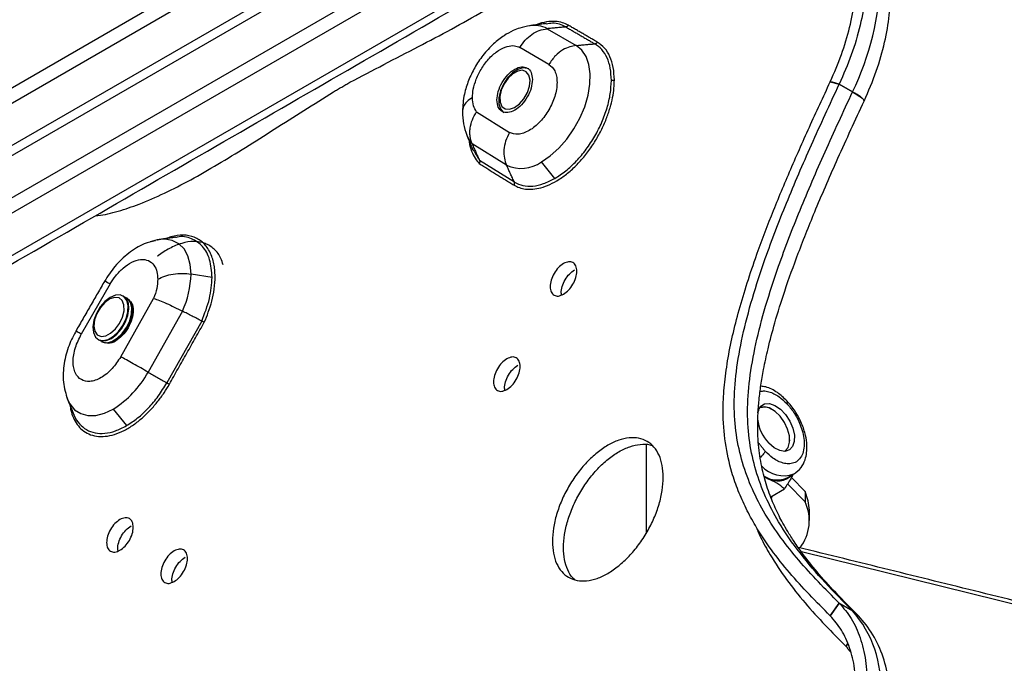
# Model space of a CAD drawing. Units: millimetres. Extents: x 2618 to 2744, y 926 to 1001.
# Drawn here: x 2695 to 2701, y 984 to 988 of the extents above; entities that cross this region are included whole.
import ezdxf

# ---------------------------------------------------------------- set-up
doc = ezdxf.new("R2010")
doc.units = ezdxf.units.MM
doc.header["$LTSCALE"] = 10
doc.header["$MEASUREMENT"] = 0
doc.layers.add('PROFILE', color=7, linetype='Continuous')

msp = doc.modelspace()

# ---------------------------------------------------------------- linework, layer by layer
at = {"layer": 'PROFILE'}
for p, q in [((2706.426, 993.8779), (2686.8111, 982.5545)), ((2706.426, 993.7815), (2686.8111, 982.458)), ((2699.5195, 990.2207), (2694.0843, 987.083)), ((2694.0859, 987.0197), (2699.5579, 990.1785)), ((2694.4539, 987.6582), (2698.7462, 990.1361)), ((2694.5129, 987.5958), (2698.7374, 990.0346)), ((2693.376, 985.9825), (2700.0537, 989.8375)), ((2698.2998, 988.3093), (2698.4815, 988.2036)), ((2698.3111, 988.0854), (2698.1294, 988.1911)), ((2700.0773, 987.9764), (2700.1333, 987.961)), ((2700.0773, 987.9764), (2700.1333, 987.961)), ((2700.1333, 987.961), (2700.2168, 987.9128)), ((2700.1333, 987.961), (2700.2168, 987.9128)), ((2700.2168, 987.9128), (2700.1333, 987.961)), ((2700.1333, 987.961), (2700.2168, 987.9128)), ((2697.8571, 987.7864), (2698.0638, 987.6583)), ((2698.0454, 987.4524), (2697.8296, 987.5862)), ((2698.0944, 987.3454), (2697.8757, 987.4809)), ((2698.3478, 987.369), (2698.2643, 987.4729)), ((2696.197, 986.7483), (2696.0653, 986.7687)), ((2695.5582, 986.7068), (2695.3766, 986.3913)), ((2695.6239, 986.2498), (2695.8305, 986.6165)), ((2696.0112, 986.5364), (2695.7953, 986.1534)), ((2696.1321, 986.4743), (2695.9134, 986.0863)), ((2695.5765, 985.9213), (2695.66, 985.8174)), ((2698.9234, 985.1442), (2698.9234, 985.7006)), ((2699.6821, 985.4866), (2699.6624, 985.4959)), ((2699.8332, 985.4923), (2699.9192, 985.4039)), ((2699.7033, 985.3712), (2699.7896, 985.421)), ((2699.9192, 985.3396), (2699.8093, 985.4526)), ((2699.7114, 985.3759), (2699.7075, 985.3633)), ((2699.9192, 985.4039), (2699.9192, 985.3396)), ((2702.1577, 984.4664), (2699.8966, 985.0245)), ((2700.1333, 984.7033), (2700.0773, 984.6232)), ((2700.0773, 984.6232), (2700.1333, 984.7033)), ((2700.0773, 984.6232), (2700.1333, 984.7033)), ((2700.2168, 984.6551), (2700.1333, 984.7033)), ((2700.1333, 984.7033), (2700.2168, 984.6551)), ((2700.2168, 984.6551), (2700.1333, 984.7033)), ((2700.1333, 984.7033), (2700.2168, 984.6551))]:
    msp.add_line(p, q, dxfattribs=at)
at = {"layer": 'PROFILE', "flags": 128}
for points in [[(2698.2643, 987.4729), (2698.3196, 987.5106), (2698.3732, 987.5588), (2698.4231, 987.6157), (2698.4679, 987.6796), (2698.506, 987.7483), (2698.5362, 987.8196), (2698.5575, 987.8912), (2698.5691, 987.9607), (2698.5708, 988.0258), (2698.5625, 988.0844), (2698.5443, 988.1347), (2698.517, 988.1748), (2698.4815, 988.2036)], [(2698.1859, 988.0563), (2698.1772, 988.0603), (2698.1485, 988.0632), (2698.1162, 988.0533), (2698.0831, 988.0316), (2698.0521, 988), (2698.026, 987.9612), (2698.0072, 987.9188), (2697.9972, 987.8765), (2697.9969, 987.838), (2698.0065, 987.8068), (2698.025, 987.7857), (2698.0284, 987.7836)], [(2698.1759, 987.908), (2698.1892, 987.9484), (2698.1926, 987.9863), (2698.1858, 988.0176), (2698.1693, 988.0389), (2698.1452, 988.0479), (2698.1159, 988.0436), (2698.0846, 988.0265), (2698.0547, 987.9984), (2698.0295, 987.9625), (2698.0117, 987.9225), (2698.0033, 987.8828), (2698.005, 987.8477), (2698.0168, 987.8211), (2698.0374, 987.8057), (2698.0645, 987.8034), (2698.0952, 987.8142), (2698.1262, 987.8371), (2698.1541, 987.8695), (2698.1759, 987.908)], [(2696.0653, 986.7687), (2696.0603, 986.8297), (2696.0453, 986.8829), (2696.021, 986.9266), (2695.988, 986.9593), (2695.9476, 986.9799), (2695.9009, 986.9878), (2695.8678, 986.9859)], [(2695.6374, 986.4471), (2695.6575, 986.4892), (2695.669, 986.5318), (2695.6708, 986.5711), (2695.6628, 986.6037), (2695.6456, 986.6265), (2695.6208, 986.6377), (2695.5906, 986.6362), (2695.5577, 986.6222), (2695.525, 986.5968), (2695.4954, 986.5624), (2695.4715, 986.522), (2695.4555, 986.4791), (2695.4488, 986.4377), (2695.452, 986.4014), (2695.4647, 986.3734), (2695.4859, 986.3561), (2695.5137, 986.3512), (2695.5456, 986.3591), (2695.5788, 986.379), (2695.6103, 986.4093), (2695.6374, 986.4471)], [(2695.6166, 986.4596), (2695.6352, 986.4993), (2695.6447, 986.5392), (2695.6439, 986.5749), (2695.633, 986.6025), (2695.6132, 986.619), (2695.5866, 986.6227), (2695.5561, 986.6131), (2695.525, 986.5913), (2695.4967, 986.5596), (2695.4742, 986.5215), (2695.46, 986.4811), (2695.4556, 986.4428), (2695.4615, 986.4107), (2695.477, 986.3884), (2695.5005, 986.3781), (2695.5295, 986.3812), (2695.5607, 986.3971), (2695.5909, 986.4242), (2695.6166, 986.4596)], [(2695.485, 986.3563), (2695.5029, 986.3499), (2695.5331, 986.3514), (2695.566, 986.3655), (2695.5987, 986.3909), (2695.6284, 986.4253), (2695.6522, 986.4657), (2695.6682, 986.5085), (2695.675, 986.5499), (2695.6718, 986.5863), (2695.659, 986.6143), (2695.6425, 986.6291)], [(2695.5076, 986.3433), (2695.5255, 986.3369), (2695.5557, 986.3384), (2695.5886, 986.3524), (2695.6213, 986.3778), (2695.651, 986.4122), (2695.6748, 986.4526), (2695.6908, 986.4955), (2695.6976, 986.5369), (2695.6944, 986.5732), (2695.6816, 986.6012), (2695.6651, 986.6161)], [(2695.66, 986.4341), (2695.6801, 986.4762), (2695.6916, 986.5188), (2695.6934, 986.5581), (2695.6854, 986.5906), (2695.6682, 986.6135), (2695.6505, 986.623)], [(2695.4942, 986.3526), (2695.5085, 986.3431), (2695.5363, 986.3382), (2695.5682, 986.3461), (2695.6014, 986.366), (2695.6329, 986.3962), (2695.66, 986.4341)], [(2695.2851, 985.9957), (2695.2872, 985.99), (2695.2896, 985.9837)], [(2695.2896, 985.9837), (2695.3046, 985.9541), (2695.3348, 985.9176), (2695.3729, 985.8929), (2695.4177, 985.8807), (2695.4676, 985.8815), (2695.5212, 985.8951), (2695.5765, 985.9213)], [(2699.6216, 985.897), (2699.6255, 985.9125), (2699.6412, 985.9393), (2699.6652, 985.9544), (2699.6957, 985.9563), (2699.7297, 985.9449), (2699.7643, 985.9212), (2699.7964, 985.8873), (2699.8232, 985.8463), (2699.8422, 985.8017), (2699.8519, 985.7576), (2699.8513, 985.7178), (2699.8404, 985.6859), (2699.8203, 985.6648), (2699.7928, 985.6562), (2699.7602, 985.661), (2699.7255, 985.6788), (2699.6918, 985.7079), (2699.6918, 985.7079)], [(2699.7906, 985.6561), (2699.7948, 985.6589), (2699.8127, 985.6811), (2699.8215, 985.7134), (2699.8203, 985.7527), (2699.8092, 985.7956), (2699.7892, 985.8381), (2699.7621, 985.8765), (2699.7304, 985.9072), (2699.697, 985.9276), (2699.6648, 985.9356), (2699.6367, 985.9307)], [(2699.946, 985.2862), (2699.9393, 985.3456), (2699.9192, 985.4039)]]:
    msp.add_lwpolyline(points, dxfattribs=at)
at = {"layer": 'PROFILE'}
for centre, radius, start, end in [((2698.6448, 988.6797), 1.7491, 333.99606, 358.52472), ((2698.2183, 988.158), 0.1719, 61.69996, 99.92818), ((2697.9708, 987.7113), 0.1887, 201.65535, 221.52633), ((2698.1374, 987.6493), 0.2173, 244.97873, 305.72957), ((2695.9033, 986.7315), 0.2569, 97.95895, 111.62419), ((2695.4797, 986.7827), 0.5857, 335.14228, 358.63214), ((2695.2439, 986.454), 0.628, 301.97839, 331.40442), ((2699.8817, 985.8901), 0.2632, 187.1466, 223.81607), ((2699.7848, 985.6916), 0.1886, 222.39388, 290.01292), ((2699.7443, 985.631), 0.1544, 237.63195, 294.20829), ((2699.7453, 985.6027), 0.1323, 241.44394, 313.54692), ((2699.664, 985.221), 0.2814, 322.68503, 24.92575), ((2699.6769, 984.182), 0.7178, 356.40248, 41.22349)]:
    msp.add_arc(centre, radius, start, end, dxfattribs=at)
for points in [[(2693.4221, 985.9559), (2700.0537, 989.7842)], [(2698.2931, 988.3415), (2698.1921, 988.3278)], [(2698.4175, 988.3201), (2698.2998, 988.3093)], [(2698.4174, 988.3201), (2698.5991, 988.2144)], [(2698.6146, 988.2251), (2698.433, 988.3309)], [(2698.4815, 988.2036), (2698.5991, 988.2144)], [(2696.9592, 987.9131), (2697.0626, 987.9728)], [(2700.1333, 987.961), (2700.0773, 987.9764)], [(2700.1333, 987.961), (2700.0773, 987.9764)], [(2700.288, 987.859), (2700.289, 987.8602)], [(2700.288, 987.859), (2700.289, 987.8602)], [(2697.7957, 987.6411), (2697.8342, 987.5469)], [(2697.8295, 987.5863), (2697.8757, 987.4809)], [(2697.8365, 987.5496), (2697.8757, 987.4809)], [(2697.8734, 987.4626), (2698.0927, 987.3266)], [(2698.0944, 987.3454), (2698.0454, 987.4524)], [(2695.8676, 986.9859), (2695.8546, 986.9822)], [(2695.9687, 986.9997), (2695.8678, 986.9859)], [(2695.5238, 986.7266), (2695.3421, 986.4112)], [(2695.6425, 986.6291), (2695.6387, 986.6313)], [(2695.6651, 986.6161), (2695.6613, 986.6182)], [(2696.1321, 986.4743), (2696.0111, 986.5365)], [(2695.929, 986.0775), (2696.1484, 986.4668)], [(2695.4813, 986.3585), (2695.485, 986.3563)], [(2695.5039, 986.3455), (2695.5076, 986.3433)], [(2695.7953, 986.1534), (2695.9134, 986.0863)], [(2695.2896, 985.9837), (2695.3281, 985.8896)], [(2699.6268, 985.9087), (2699.6307, 985.9153)], [(2699.7109, 985.9205), (2699.7082, 985.9221)], [(2699.8223, 985.7216), (2699.8223, 985.7277)], [(2699.6686, 985.6566), (2699.6269, 985.7092)], [(2699.6821, 985.4866), (2699.664, 985.4928)], [(2699.8076, 985.4902), (2699.8494, 985.5143)], [(2700.3298, 981.9554), (2706.3171, 985.4118)], [(2699.946, 985.2219), (2699.946, 985.2862)], [(2702.1577, 984.4901), (2699.8764, 985.0532)], [(2700.0773, 984.6232), (2700.1333, 984.7033)], [(2700.253, 984.623), (2700.2168, 984.6551)], [(2700.1771, 984.4308), (2700.1857, 984.4498)], [(2700.1771, 984.4308), (2700.1858, 984.4496)], [(2700.1859, 984.4493), (2700.1771, 984.4308)], [(2700.1859, 984.4493), (2700.1771, 984.4308)], [(2700.1771, 984.4308), (2700.2048, 984.3953)]]:
    msp.add_open_spline(points, degree=1, dxfattribs=at)
for points, knots in [([(2697.0626, 987.9728), (2697.1337, 988.0103), (2697.2769, 988.0857), (2697.489, 988.1945), (2697.6979, 988.3047), (2697.8996, 988.418), (2698.0941, 988.539), (2698.2654, 988.6598), (2698.4133, 988.7821), (2698.5056, 988.8644), (2698.5511, 988.9141), (2698.5563, 988.9198)], [0, 0, 0, 0, 0.141751, 0.285511, 0.423142, 0.558157, 0.687171, 0.810634, 0.900693, 0.988652, 1, 1, 1, 1]), ([(2700.3098, 988.6829), (2700.3076, 988.6263), (2700.3032, 988.5131), (2700.2676, 988.3311), (2700.2133, 988.1453), (2700.16, 988.0224), (2700.1333, 987.961)], [0, 0, 0, 0, 0.25, 0.5, 0.75, 1, 1, 1, 1]), ([(2700.0773, 987.9764), (2700.1019, 988.0331), (2700.1511, 988.1465), (2700.2013, 988.3179), (2700.2341, 988.486), (2700.2382, 988.5904), (2700.2402, 988.6427)], [0, 0, 0, 0, 0.2500003, 0.5000002, 0.7500001, 1, 1, 1, 1]), ([(2700.2898, 987.855), (2700.3167, 987.9175), (2700.3696, 988.0401), (2700.4206, 988.2221), (2700.4514, 988.3916), (2700.455, 988.4959), (2700.4567, 988.5462)], [0, 0, 0, 0, 0.2695693, 0.5283214, 0.7726436, 1, 1, 1, 1]), ([(2698.1921, 988.3278), (2698.1707, 988.3237), (2698.1353, 988.3169), (2698.0803, 988.2949), (2698.0243, 988.2639), (2697.9598, 988.2134), (2697.897, 988.1451), (2697.8444, 988.0663), (2697.8052, 987.9839), (2697.7751, 987.8906), (2697.7706, 987.8251), (2697.7681, 987.7883)], [0, 0, 0, 0, 0.093756, 0.154959, 0.246241, 0.359858, 0.491142, 0.612755, 0.728854, 0.847405, 1, 1, 1, 1]), ([(2698.4329, 988.3309), (2698.4211, 988.3367), (2698.396, 988.3491), (2698.3501, 988.3569), (2698.2949, 988.3533), (2698.2534, 988.3434), (2698.2308, 988.3332), (2698.2302, 988.333)], [0, 0, 0, 0, 0.20961, 0.444018, 0.704858, 0.99273, 1, 1, 1, 1]), ([(2698.4174, 988.3201), (2698.3913, 988.3327), (2698.3546, 988.3502), (2698.3079, 988.34), (2698.2946, 988.3372)], [0, 0, 0, 0, 0.715174, 1, 1, 1, 1]), ([(2698.4329, 988.3309), (2698.432, 988.3294), (2698.4301, 988.3266), (2698.4262, 988.3233), (2698.4219, 988.3209), (2698.4189, 988.3204), (2698.4174, 988.3201)], [0, 0, 0, 0, 0.249991, 0.499979, 0.749958, 1, 1, 1, 1]), ([(2698.1294, 988.1911), (2698.1399, 988.2069), (2698.1609, 988.2385), (2698.2033, 988.2747), (2698.2506, 988.3007), (2698.2834, 988.3064), (2698.2998, 988.3093)], [0, 0, 0, 0, 0.25, 0.499999, 0.749998, 1, 1, 1, 1]), ([(2697.8315, 987.8767), (2697.8326, 987.894), (2697.8348, 987.9309), (2697.8544, 987.9952), (2697.8888, 988.0638), (2697.9375, 988.1273), (2697.9937, 988.1749), (2698.0481, 988.2002), (2698.0948, 988.2057), (2698.1184, 988.1958), (2698.1294, 988.1911)], [0, 0, 0, 0, 0.1053203, 0.2255628, 0.358387, 0.4986483, 0.639146, 0.7726109, 0.8937325, 1, 1, 1, 1]), ([(2698.4815, 988.2036), (2698.4687, 988.2016), (2698.4408, 988.1972), (2698.3963, 988.1764), (2698.3487, 988.1405), (2698.3242, 988.1045), (2698.3111, 988.0854)], [0, 0, 0, 0, 0.194704, 0.426335, 0.694801, 1, 1, 1, 1]), ([(2698.5991, 988.2144), (2698.6006, 988.2147), (2698.6036, 988.2152), (2698.6079, 988.2176), (2698.6117, 988.2208), (2698.6137, 988.2237), (2698.6146, 988.2251)], [0, 0, 0, 0, 0.250032, 0.500014, 0.749985, 1, 1, 1, 1]), ([(2698.7031, 987.9844), (2698.7018, 988.0105), (2698.6992, 988.0627), (2698.6779, 988.1277), (2698.6456, 988.1811), (2698.6146, 988.2033), (2698.5991, 988.2144)], [0, 0, 0, 0, 0.250001, 0.5, 0.750001, 1, 1, 1, 1]), ([(2698.7221, 987.9873), (2698.7208, 988.0141), (2698.7181, 988.068), (2698.6961, 988.1355), (2698.6626, 988.1908), (2698.6305, 988.2138), (2698.6146, 988.2251)], [0, 0, 0, 0, 0.2474856, 0.4998772, 0.7523313, 1, 1, 1, 1]), ([(2697.9852, 987.8617), (2697.9869, 987.8795), (2697.9903, 987.9151), (2698.016, 987.9728), (2698.0528, 988.0226), (2698.0966, 988.058), (2698.1404, 988.0732), (2698.1772, 988.0658), (2698.2029, 988.0379), (2698.2063, 988.0062), (2698.208, 987.9903)], [0, 0, 0, 0, 0.125, 0.25, 0.375, 0.5, 0.625, 0.75, 0.875, 1, 1, 1, 1]), ([(2698.3111, 988.0854), (2698.325, 988.0735), (2698.3464, 988.0553), (2698.3597, 988.0118), (2698.3635, 987.9727), (2698.3596, 987.9291), (2698.3457, 987.8707), (2698.3138, 987.7983), (2698.2669, 987.7346), (2698.2233, 987.6935), (2698.1875, 987.6686), (2698.1517, 987.6524), (2698.1074, 987.6424), (2698.081, 987.652), (2698.0638, 987.6583)], [0, 0, 0, 0, 0.1200486, 0.1846044, 0.2504683, 0.3162642, 0.3806238, 0.5000045, 0.6192537, 0.6835736, 0.7493545, 0.8152304, 0.8798229, 1, 1, 1, 1]), ([(2698.208, 987.9903), (2698.2063, 987.9725), (2698.2029, 987.9369), (2698.1772, 987.8793), (2698.1404, 987.8294), (2698.0966, 987.7941), (2698.0528, 987.7789), (2698.016, 987.7862), (2697.9903, 987.8142), (2697.9869, 987.8459), (2697.9852, 987.8617)], [0, 0, 0, 0, 0.125, 0.25, 0.375, 0.5, 0.625, 0.75, 0.875, 1, 1, 1, 1]), ([(2698.0927, 987.3266), (2698.1035, 987.3211), (2698.1258, 987.3095), (2698.1652, 987.3011), (2698.2106, 987.3002), (2698.2619, 987.3095), (2698.3178, 987.3301), (2698.3769, 987.3627), (2698.437, 987.4073), (2698.4956, 987.4626), (2698.5502, 987.5266), (2698.5987, 987.5964), (2698.6396, 987.669), (2698.6719, 987.7412), (2698.6958, 987.8107), (2698.7115, 987.8754), (2698.7205, 987.9344), (2698.7216, 987.9701), (2698.7221, 987.9873)], [0, 0, 0, 0, 0.05109, 0.106033, 0.164768, 0.227076, 0.292562, 0.360637, 0.430534, 0.50135, 0.572105, 0.641825, 0.70962, 0.774744, 0.836632, 0.89491, 0.949381, 1, 1, 1, 1]), ([(2698.3478, 987.369), (2698.371, 987.3839), (2698.4176, 987.4138), (2698.4846, 987.477), (2698.5465, 987.5506), (2698.6006, 987.6333), (2698.6452, 987.7215), (2698.678, 987.8119), (2698.6991, 987.9015), (2698.7018, 987.9568), (2698.7031, 987.9844)], [0, 0, 0, 0, 0.124999, 0.25, 0.375, 0.5, 0.625, 0.75, 0.875, 1, 1, 1, 1]), ([(2698.7221, 987.9873), (2698.7208, 987.9867), (2698.7182, 987.9854), (2698.7133, 987.9843), (2698.7081, 987.9838), (2698.7048, 987.9842), (2698.7031, 987.9844)], [0, 0, 0, 0, 0.245825, 0.500188, 0.754439, 1, 1, 1, 1]), ([(2700.0773, 984.6232), (2700.0332, 984.6674), (2699.9458, 984.7549), (2699.8216, 984.8921), (2699.7073, 985.035), (2699.6168, 985.1701), (2699.5485, 985.295), (2699.4988, 985.4061), (2699.452, 985.5409), (2699.4151, 985.7057), (2699.4017, 985.8861), (2699.4094, 986.0541), (2699.4283, 986.2052), (2699.4584, 986.3625), (2699.4988, 986.5256), (2699.5485, 986.6941), (2699.6168, 986.8978), (2699.7073, 987.1375), (2699.8216, 987.4123), (2699.9458, 987.6929), (2700.0332, 987.8813), (2700.0773, 987.9764)], [0, 0, 0, 0, 0.068881, 0.136509, 0.202401, 0.266181, 0.307814, 0.34794, 0.386811, 0.443996, 0.499974, 0.536989, 0.574595, 0.613189, 0.652056, 0.692182, 0.733819, 0.797599, 0.863491, 0.931119, 1, 1, 1, 1]), ([(2700.1333, 984.7033), (2700.0895, 984.7472), (2700.0029, 984.834), (2699.8799, 984.9697), (2699.7674, 985.1103), (2699.6686, 985.2578), (2699.5865, 985.4137), (2699.5241, 985.5796), (2699.4842, 985.7572), (2699.4699, 985.9492), (2699.4842, 986.1577), (2699.5241, 986.3813), (2699.5865, 986.6193), (2699.6781, 986.899), (2699.8026, 987.2214), (2699.9599, 987.5865), (2700.0746, 987.8342), (2700.1333, 987.961)], [0, 0, 0, 0, 0.070379, 0.139185, 0.205889, 0.270054, 0.3314, 0.389885, 0.445821, 0.500008, 0.554195, 0.610131, 0.668616, 0.729962, 0.815455, 0.905557, 1, 1, 1, 1]), ([(2695.4654, 987.1355), (2695.4706, 987.1358), (2695.5162, 987.1386), (2695.6084, 987.1629), (2695.7476, 987.2085), (2695.9001, 987.2756), (2696.0646, 987.3603), (2696.2344, 987.4577), (2696.4092, 987.5646), (2696.5895, 987.6787), (2696.7733, 987.7967), (2696.8974, 987.8744), (2696.9592, 987.9131)], [0, 0, 0, 0, 0.011348, 0.099305, 0.189362, 0.295104, 0.404485, 0.51736, 0.63318, 0.752779, 0.876826, 1, 1, 1, 1]), ([(2700.2168, 984.6551), (2700.1587, 984.7135), (2700.0444, 984.8285), (2699.887, 985.0118), (2699.7619, 985.191), (2699.67, 985.3655), (2699.6076, 985.5314), (2699.5678, 985.709), (2699.5534, 985.901), (2699.5678, 986.1095), (2699.6076, 986.3331), (2699.67, 986.5711), (2699.7619, 986.8517), (2699.887, 987.1753), (2700.0444, 987.5403), (2700.1587, 987.7873), (2700.2168, 987.9128)], [0, 0, 0, 0, 0.093516, 0.183915, 0.270042, 0.331389, 0.389875, 0.445812, 0.5, 0.554188, 0.610125, 0.668611, 0.729958, 0.816085, 0.906484, 1, 1, 1, 1]), ([(2700.2663, 987.8813), (2700.2662, 987.8814), (2700.2585, 987.8886), (2700.2375, 987.9008), (2700.2168, 987.9128)], [0, 0, 0, 0, 0.013118, 1, 1, 1, 1]), ([(2700.2775, 987.8709), (2700.2744, 987.8742), (2700.2651, 987.884), (2700.2361, 987.9013), (2700.2168, 987.9128)], [0, 0, 0, 0, 0.333332, 1, 1, 1, 1]), ([(2700.2168, 987.9128), (2700.2364, 987.9007), (2700.2757, 987.8766), (2700.2947, 987.8583), (2700.2887, 987.8562), (2700.2879, 987.8559)], [0, 0, 0, 0, 0.46329, 0.926434, 1, 1, 1, 1]), ([(2700.2168, 987.9128), (2700.2395, 987.8996), (2700.2626, 987.8862), (2700.2692, 987.8791), (2700.2693, 987.879)], [0, 0, 0, 0, 0.982306, 1, 1, 1, 1]), ([(2697.8315, 987.8767), (2697.8194, 987.8686), (2697.7948, 987.852), (2697.7725, 987.8211), (2697.7697, 987.7992), (2697.7682, 987.7883)], [0, 0, 0, 0, 0.327774, 0.666969, 1, 1, 1, 1]), ([(2697.8571, 987.7864), (2697.8497, 987.7986), (2697.8349, 987.8231), (2697.8327, 987.8589), (2697.8315, 987.8767)], [0, 0, 0, 0, 0.500997, 1, 1, 1, 1]), ([(2700.2552, 984.6227), (2700.2067, 984.6712), (2700.1171, 984.7607), (2699.9996, 984.8914), (2699.9137, 984.9991), (2699.8533, 985.0846), (2699.8124, 985.1486), (2699.7809, 985.2029), (2699.7464, 985.2681), (2699.7076, 985.3531), (2699.6682, 985.4654), (2699.6383, 985.5916), (2699.6239, 985.711), (2699.6207, 985.814), (2699.6232, 985.8971), (2699.6299, 985.9817), (2699.6414, 986.0731), (2699.6595, 986.1795), (2699.6877, 986.3102), (2699.731, 986.4743), (2699.7938, 986.6747), (2699.8798, 986.9134), (2699.9916, 987.1919), (2700.1302, 987.5104), (2700.2345, 987.7355), (2700.2898, 987.855)], [0, 0, 0, 0, 0.078333, 0.144763, 0.199598, 0.233464, 0.261422, 0.283743, 0.302735, 0.342972, 0.386183, 0.430153, 0.473203, 0.497883, 0.519767, 0.542144, 0.565372, 0.590546, 0.622483, 0.662238, 0.710458, 0.767843, 0.835032, 0.912427, 1, 1, 1, 1]), ([(2700.288, 987.859), (2700.2889, 987.8582), (2700.2913, 987.8561), (2700.2891, 987.8559), (2700.2879, 987.8559)], [0, 0, 0, 0, 0.403285, 1, 1, 1, 1]), ([(2697.7681, 987.7883), (2697.7693, 987.7627), (2697.7717, 987.7103), (2697.7875, 987.6646), (2697.7956, 987.6413)], [0, 0, 0, 0, 0.489312, 1, 1, 1, 1]), ([(2697.8295, 987.5864), (2697.8243, 987.6018), (2697.8164, 987.6247), (2697.8148, 987.6588), (2697.8174, 987.6935), (2697.8284, 987.7379), (2697.8476, 987.7702), (2697.8571, 987.7864)], [0, 0, 0, 0, 0.2496796, 0.3748583, 0.5000833, 0.7500754, 1, 1, 1, 1]), ([(2698.0638, 987.6583), (2698.0548, 987.6403), (2698.0371, 987.6051), (2698.0273, 987.5492), (2698.0291, 987.4969), (2698.0401, 987.467), (2698.0454, 987.4524)], [0, 0, 0, 0, 0.265048, 0.52007, 0.765051, 1, 1, 1, 1]), ([(2697.8108, 987.6042), (2697.8109, 987.6025), (2697.8126, 987.5785), (2697.8251, 987.5415), (2697.8457, 987.4954), (2697.8645, 987.4731), (2697.8734, 987.4626)], [0, 0, 0, 0, 0.02779, 0.387567, 0.710885, 1, 1, 1, 1]), ([(2697.8757, 987.4809), (2697.8762, 987.4796), (2697.8772, 987.4768), (2697.8771, 987.4723), (2697.876, 987.4674), (2697.8744, 987.4644), (2697.8734, 987.4626)], [0, 0, 0, 0, 0.238554, 0.500145, 0.706144, 1, 1, 1, 1]), ([(2698.0927, 987.3266), (2698.0935, 987.3282), (2698.0951, 987.3313), (2698.096, 987.3362), (2698.096, 987.3411), (2698.0949, 987.3439), (2698.0944, 987.3454)], [0, 0, 0, 0, 0.249978, 0.49997, 0.749949, 1, 1, 1, 1]), ([(2698.0944, 987.3454), (2698.1119, 987.3372), (2698.1468, 987.3207), (2698.2096, 987.319), (2698.2772, 987.3329), (2698.3243, 987.357), (2698.3478, 987.369)], [0, 0, 0, 0, 0.25, 0.5, 0.75, 1, 1, 1, 1]), ([(2696.1484, 986.4668), (2696.1572, 986.4875), (2696.1759, 986.5314), (2696.1973, 986.6018), (2696.2127, 986.6783), (2696.2172, 986.7438), (2696.2145, 986.7958), (2696.2067, 986.8485), (2696.1865, 986.9092), (2696.1452, 986.9669), (2696.0877, 987.0043), (2696.0178, 987.0172), (2695.9554, 987.0093), (2695.9177, 986.9953), (2695.9068, 986.9913)], [0, 0, 0, 0, 0.0650812, 0.1378619, 0.21885, 0.3082322, 0.3570107, 0.4058094, 0.5103449, 0.620196, 0.7329126, 0.8456312, 0.9554882, 1, 1, 1, 1]), ([(2695.8414, 986.9784), (2695.818, 986.9729), (2695.7603, 986.9594), (2695.6726, 986.9035), (2695.5852, 986.822), (2695.5424, 986.7553), (2695.5217, 986.723)], [0, 0, 0, 0, 0.1882875, 0.4650023, 0.7413836, 1, 1, 1, 1]), ([(2696.2664, 986.8277), (2696.2624, 986.8413), (2696.2506, 986.8807), (2696.2127, 986.9278), (2696.1553, 986.965), (2696.085, 986.9772), (2696.0084, 986.966), (2695.9318, 986.9326), (2695.8802, 986.9023), (2695.8561, 986.881), (2695.8552, 986.8803)], [0, 0, 0, 0, 0.081587, 0.237308, 0.396801, 0.555997, 0.71087, 0.858016, 0.995019, 1, 1, 1, 1]), ([(2696.197, 986.7483), (2696.194, 986.7868), (2696.188, 986.8638), (2696.1412, 986.948), (2696.0699, 986.9946), (2696.0079, 987.0101), (2695.9705, 986.9988), (2695.9669, 986.9977)], [0, 0, 0, 0, 0.243545, 0.487089, 0.730633, 0.974177, 1, 1, 1, 1]), ([(2695.5582, 986.7068), (2695.5693, 986.7242), (2695.5929, 986.7614), (2695.6396, 986.8098), (2695.694, 986.8473), (2695.7501, 986.8645), (2695.7989, 986.8573), (2695.8333, 986.8284), (2695.8529, 986.7867), (2695.8551, 986.7524), (2695.8561, 986.7363)], [0, 0, 0, 0, 0.106267, 0.227389, 0.360854, 0.501352, 0.641613, 0.774437, 0.89468, 1, 1, 1, 1]), ([(2698.4028, 986.8353), (2698.3919, 986.8275), (2698.37, 986.812), (2698.3422, 986.7736), (2698.3236, 986.731), (2698.3171, 986.6894), (2698.3236, 986.6552), (2698.3422, 986.6341), (2698.37, 986.6278), (2698.3919, 986.6375), (2698.4028, 986.6424)], [0, 0, 0, 0, 0.125, 0.25, 0.375, 0.5, 0.625, 0.75, 0.875, 1, 1, 1, 1]), ([(2698.4028, 986.6424), (2698.4137, 986.6501), (2698.4356, 986.6657), (2698.4634, 986.704), (2698.482, 986.7466), (2698.4885, 986.7883), (2698.482, 986.8224), (2698.4634, 986.8436), (2698.4356, 986.8498), (2698.4137, 986.8401), (2698.4028, 986.8353)], [0, 0, 0, 0, 0.1250008, 0.2500004, 0.375, 0.5, 0.625, 0.7499996, 0.8749992, 1, 1, 1, 1]), ([(2695.8561, 986.7363), (2695.8703, 986.7434), (2695.899, 986.7576), (2695.9526, 986.77), (2696.0097, 986.7748), (2696.047, 986.7707), (2696.0653, 986.7687)], [0, 0, 0, 0, 0.245668, 0.499999, 0.754328, 1, 1, 1, 1]), ([(2698.3906, 986.6414), (2698.3899, 986.6443), (2698.3867, 986.6581), (2698.3939, 986.6913), (2698.4117, 986.7333), (2698.4397, 986.7718), (2698.4615, 986.7873), (2698.4724, 986.7951)], [0, 0, 0, 0, 0.063638, 0.297729, 0.531819, 0.76591, 1, 1, 1, 1]), ([(2695.5254, 986.7256), (2695.5255, 986.7256), (2695.5256, 986.7256), (2695.5384, 986.7182), (2695.5522, 986.7103), (2695.5582, 986.7068)], [0, 0, 0, 0, 0.323102, 0.704457, 1, 1, 1, 1]), ([(2695.8561, 986.7363), (2695.855, 986.7172), (2695.8528, 986.6788), (2695.838, 986.6373), (2695.8305, 986.6165)], [0, 0, 0, 0, 0.4990033, 1, 1, 1, 1]), ([(2696.1321, 986.4743), (2696.1508, 986.5217), (2696.1883, 986.6163), (2696.1941, 986.7043), (2696.197, 986.7483)], [0, 0, 0, 0, 0.5, 1, 1, 1, 1]), ([(2695.6845, 986.5964), (2695.688, 986.5931), (2695.7002, 986.5813), (2695.7015, 986.558), (2695.7024, 986.5413)], [0, 0, 0, 0, 0.280589, 1, 1, 1, 1]), ([(2695.8305, 986.6165), (2695.8421, 986.6125), (2695.8653, 986.6046), (2695.9105, 986.5852), (2695.96, 986.5622), (2695.9939, 986.5451), (2696.0109, 986.5366)], [0, 0, 0, 0, 0.250059, 0.500185, 0.750187, 1, 1, 1, 1]), ([(2695.7024, 986.5413), (2695.7008, 986.5234), (2695.6974, 986.4878), (2695.6717, 986.4303), (2695.6348, 986.3801), (2695.5914, 986.3459), (2695.555, 986.3305), (2695.5386, 986.3351), (2695.5338, 986.3364)], [0, 0, 0, 0, 0.185015, 0.370031, 0.555047, 0.740063, 0.925078, 1, 1, 1, 1]), ([(2696.1484, 986.4668), (2696.1471, 986.4673), (2696.145, 986.4681), (2696.1409, 986.47), (2696.1366, 986.472), (2696.1336, 986.4736), (2696.1321, 986.4743)], [0, 0, 0, 0, 0.293878, 0.499852, 0.761456, 1, 1, 1, 1]), ([(2695.3454, 986.4167), (2695.3288, 986.3852), (2695.2939, 986.3188), (2695.2649, 986.2057), (2695.258, 986.0868), (2695.2796, 986.0169), (2695.2906, 985.9815)], [0, 0, 0, 0, 0.222463, 0.468579, 0.731253, 1, 1, 1, 1]), ([(2695.3766, 986.3913), (2695.3668, 986.3969), (2695.3485, 986.4075), (2695.3403, 986.4122), (2695.3424, 986.411), (2695.3425, 986.411)], [0, 0, 0, 0, 0.518024, 0.973699, 1, 1, 1, 1]), ([(2695.6239, 986.2498), (2695.6067, 986.2237), (2695.5802, 986.1835), (2695.536, 986.1424), (2695.5002, 986.1173), (2695.4644, 986.1009), (2695.4208, 986.0916), (2695.3739, 986.1011), (2695.342, 986.1367), (2695.328, 986.179), (2695.3242, 986.2181), (2695.3279, 986.2616), (2695.3412, 986.3204), (2695.3627, 986.3634), (2695.3766, 986.3913)], [0, 0, 0, 0, 0.120177, 0.184769, 0.250645, 0.316426, 0.380746, 0.499996, 0.619376, 0.683736, 0.749532, 0.815395, 0.879951, 1, 1, 1, 1]), ([(2695.7953, 986.1534), (2695.7799, 986.1622), (2695.7482, 986.1802), (2695.7015, 986.2065), (2695.6573, 986.2313), (2695.6352, 986.2435), (2695.6239, 986.2498)], [0, 0, 0, 0, 0.234949, 0.479929, 0.734951, 1, 1, 1, 1]), ([(2698.0472, 986.237), (2698.0362, 986.2292), (2698.0144, 986.2137), (2697.9866, 986.1753), (2697.968, 986.1327), (2697.9615, 986.0911), (2697.968, 986.0569), (2697.9866, 986.0358), (2698.0144, 986.0295), (2698.0362, 986.0392), (2698.0472, 986.0441)], [0, 0, 0, 0, 0.125, 0.25, 0.375, 0.5, 0.625, 0.75, 0.875, 1, 1, 1, 1]), ([(2698.0472, 986.0441), (2698.0581, 986.0518), (2698.08, 986.0674), (2698.1078, 986.1057), (2698.1263, 986.1483), (2698.1329, 986.19), (2698.1263, 986.2241), (2698.1078, 986.2453), (2698.08, 986.2515), (2698.0581, 986.2418), (2698.0472, 986.237)], [0, 0, 0, 0, 0.125, 0.25, 0.375, 0.5, 0.625, 0.75, 0.875, 1, 1, 1, 1]), ([(2698.035, 986.0431), (2698.0343, 986.046), (2698.0311, 986.0598), (2698.0382, 986.093), (2698.056, 986.135), (2698.084, 986.1735), (2698.1058, 986.189), (2698.1168, 986.1968)], [0, 0, 0, 0, 0.063636, 0.297728, 0.531818, 0.765909, 1, 1, 1, 1]), ([(2695.3053, 985.9455), (2695.3069, 985.9348), (2695.3113, 985.9063), (2695.3261, 985.8654), (2695.3497, 985.8234), (2695.3822, 985.7885), (2695.423, 985.7631), (2695.4715, 985.7493), (2695.5261, 985.7484), (2695.5847, 985.7607), (2695.6448, 985.7855), (2695.7039, 985.8211), (2695.7599, 985.8652), (2695.8111, 985.9151), (2695.8565, 985.9682), (2695.896, 986.0223), (2695.9183, 986.0596), (2695.929, 986.0775)], [0, 0, 0, 0, 0.038193, 0.100827, 0.167341, 0.237333, 0.310197, 0.385129, 0.461173, 0.537282, 0.612405, 0.685568, 0.755949, 0.822916, 0.886041, 0.945091, 1, 1, 1, 1]), ([(2695.66, 985.8174), (2695.6836, 985.8325), (2695.7306, 985.8627), (2695.7982, 985.9269), (2695.8611, 986.0012), (2695.896, 986.0579), (2695.9134, 986.0863)], [0, 0, 0, 0, 0.25, 0.5, 0.75, 1, 1, 1, 1]), ([(2695.9134, 986.0863), (2695.9149, 986.0854), (2695.9179, 986.0837), (2695.9222, 986.0813), (2695.9261, 986.0791), (2695.928, 986.0781), (2695.929, 986.0775)], [0, 0, 0, 0, 0.25005, 0.500032, 0.750018, 1, 1, 1, 1]), ([(2699.6369, 986.0319), (2699.6436, 986.0334), (2699.6604, 986.0374), (2699.7002, 986.0301), (2699.7516, 986.0062), (2699.7879, 985.9718), (2699.804, 985.9567)], [0, 0, 0, 0, 0.139669, 0.351583, 0.713712, 1, 1, 1, 1]), ([(2699.8051, 985.9732), (2699.7856, 985.9912), (2699.7442, 986.0295), (2699.6858, 986.0611), (2699.6516, 986.0635), (2699.641, 986.0643)], [0, 0, 0, 0, 0.381698, 0.80738, 1, 1, 1, 1]), ([(2699.8048, 985.973), (2699.8059, 985.9712), (2699.8081, 985.9677), (2699.8054, 985.9604), (2699.804, 985.9567)], [0, 0, 0, 0, 0.494055, 1, 1, 1, 1]), ([(2699.8495, 985.5144), (2699.8654, 985.5265), (2699.8954, 985.5491), (2699.9259, 985.6117), (2699.9341, 985.6824), (2699.9229, 985.7602), (2699.8989, 985.8335), (2699.8589, 985.91), (2699.8228, 985.9524), (2699.8051, 985.9732)], [0, 0, 0, 0, 0.138784, 0.260864, 0.4494, 0.564201, 0.704652, 0.855159, 1, 1, 1, 1]), ([(2699.6367, 985.9307), (2699.6462, 985.9335), (2699.6652, 985.9391), (2699.6916, 985.9332), (2699.7057, 985.9228), (2699.7077, 985.9214)], [0, 0, 0, 0, 0.462229, 0.924433, 1, 1, 1, 1]), ([(2699.804, 985.9567), (2699.8189, 985.9392), (2699.8528, 985.8995), (2699.8861, 985.8344), (2699.9059, 985.7736), (2699.9143, 985.7231), (2699.9134, 985.6744), (2699.9018, 985.6321), (2699.8801, 985.6005), (2699.8506, 985.5818), (2699.8168, 985.576), (2699.7726, 985.5826), (2699.7209, 985.6071), (2699.6847, 985.6414), (2699.6686, 985.6566)], [0, 0, 0, 0, 0.090317, 0.204562, 0.271419, 0.343936, 0.420785, 0.5, 0.579215, 0.656064, 0.728579, 0.795437, 0.909683, 1, 1, 1, 1]), ([(2695.3289, 985.8905), (2695.3298, 985.8873), (2695.3372, 985.8622), (2695.3635, 985.8274), (2695.407, 985.7895), (2695.4614, 985.7696), (2695.5232, 985.7673), (2695.5903, 985.7817), (2695.6368, 985.8055), (2695.66, 985.8174)], [0, 0, 0, 0, 0.023214, 0.186012, 0.34881, 0.511607, 0.674405, 0.837202, 1, 1, 1, 1]), ([(2699.0292, 985.4931), (2699.0279, 985.5186), (2699.0253, 985.5697), (2699.0046, 985.6336), (2698.9725, 985.685), (2698.9288, 985.7211), (2698.8758, 985.7408), (2698.8152, 985.7432), (2698.7495, 985.7283), (2698.6812, 985.6966), (2698.6129, 985.6494), (2698.5472, 985.5884), (2698.4866, 985.5161), (2698.4336, 985.4352), (2698.39, 985.3487), (2698.3578, 985.2602), (2698.3371, 985.1724), (2698.3345, 985.1183), (2698.3332, 985.0913)], [0, 0, 0, 0, 0.0625, 0.125, 0.1875, 0.25, 0.3125, 0.375, 0.4375, 0.5, 0.5625, 0.625, 0.6875, 0.75, 0.8125, 0.875, 0.9375, 1, 1, 1, 1]), ([(2698.4028, 985.0511), (2698.4041, 985.0782), (2698.4067, 985.1323), (2698.4274, 985.2201), (2698.4596, 985.3086), (2698.5032, 985.395), (2698.5562, 985.4759), (2698.6168, 985.5483), (2698.6825, 985.6092), (2698.7508, 985.6564), (2698.8192, 985.6883), (2698.8844, 985.7022), (2698.9318, 985.7033), (2698.9539, 985.6943), (2698.9586, 985.6924)], [0, 0, 0, 0, 0.0886952, 0.1773905, 0.2660857, 0.3547809, 0.4434762, 0.5321715, 0.620867, 0.7095619, 0.7982574, 0.8869524, 0.9756476, 1, 1, 1, 1]), ([(2699.6686, 985.6566), (2699.6656, 985.6512), (2699.6594, 985.64), (2699.6466, 985.6251), (2699.6388, 985.6184), (2699.6376, 985.6175)], [0, 0, 0, 0, 0.442238, 0.920327, 1, 1, 1, 1]), ([(2698.3332, 985.0913), (2698.3345, 985.0657), (2698.3371, 985.0146), (2698.3578, 984.9507), (2698.39, 984.8993), (2698.4336, 984.8632), (2698.4866, 984.8436), (2698.5472, 984.8412), (2698.6129, 984.8561), (2698.6812, 984.8877), (2698.7495, 984.935), (2698.8152, 984.9959), (2698.8758, 985.0682), (2698.9288, 985.1492), (2698.9725, 985.2356), (2699.0046, 985.3241), (2699.0253, 985.4119), (2699.0279, 985.466), (2699.0292, 985.4931)], [0, 0, 0, 0, 0.0625, 0.125, 0.1875, 0.25, 0.3125, 0.375, 0.4375, 0.5, 0.5625, 0.625, 0.6875, 0.75, 0.8125, 0.875, 0.9375, 1, 1, 1, 1]), ([(2699.7896, 985.421), (2699.7745, 985.433), (2699.7439, 985.4572), (2699.7028, 985.4767), (2699.6821, 985.4866)], [0, 0, 0, 0, 0.49546, 1, 1, 1, 1]), ([(2699.8426, 985.5104), (2699.8382, 985.5017), (2699.8241, 985.4736), (2699.8037, 985.4424), (2699.7896, 985.421)], [0, 0, 0, 0, 0.311074, 1, 1, 1, 1]), ([(2695.6189, 985.2282), (2695.608, 985.2204), (2695.5861, 985.2049), (2695.5583, 985.1665), (2695.5398, 985.1239), (2695.5332, 985.0823), (2695.5398, 985.0481), (2695.5583, 985.027), (2695.5861, 985.0207), (2695.608, 985.0304), (2695.6189, 985.0353)], [0, 0, 0, 0, 0.1249999, 0.2499997, 0.3749997, 0.5, 0.6250003, 0.7500003, 0.8750001, 1, 1, 1, 1]), ([(2695.6189, 985.0353), (2695.6299, 985.043), (2695.6517, 985.0586), (2695.6795, 985.0969), (2695.6981, 985.1395), (2695.7046, 985.1812), (2695.6981, 985.2153), (2695.6795, 985.2365), (2695.6517, 985.2427), (2695.6299, 985.233), (2695.6189, 985.2282)], [0, 0, 0, 0, 0.125, 0.25, 0.375, 0.5, 0.625, 0.75, 0.875, 1, 1, 1, 1]), ([(2695.6067, 985.0343), (2695.6061, 985.0372), (2695.6028, 985.051), (2695.61, 985.0842), (2695.6278, 985.1262), (2695.6558, 985.1647), (2695.6776, 985.1802), (2695.6885, 985.188)], [0, 0, 0, 0, 0.063638, 0.297729, 0.531819, 0.76591, 1, 1, 1, 1]), ([(2699.608, 985.1892), (2699.6183, 985.1653), (2699.6458, 985.1011), (2699.7098, 984.9871), (2699.8021, 984.848), (2699.9187, 984.7026), (2700.0445, 984.5637), (2700.1327, 984.4753), (2700.1771, 984.4308)], [0, 0, 0, 0, 0.075739, 0.202761, 0.395657, 0.593512, 0.795394, 1, 1, 1, 1]), ([(2695.9592, 984.8388), (2695.9702, 984.8465), (2695.992, 984.862), (2696.0198, 984.9004), (2696.0384, 984.943), (2696.0449, 984.9847), (2696.0384, 985.0188), (2696.0198, 985.04), (2695.992, 985.0462), (2695.9702, 985.0365), (2695.9592, 985.0316)], [0, 0, 0, 0, 0.125, 0.25, 0.375, 0.5, 0.625, 0.75, 0.875, 1, 1, 1, 1]), ([(2698.4745, 984.8509), (2698.47, 984.8543), (2698.4508, 984.8692), (2698.4279, 984.9112), (2698.4066, 984.9743), (2698.4041, 985.0255), (2698.4028, 985.0511)], [0, 0, 0, 0, 0.09129, 0.394193, 0.697096, 1, 1, 1, 1]), ([(2695.9592, 985.0316), (2695.9483, 985.0239), (2695.9265, 985.0084), (2695.8987, 984.97), (2695.8801, 984.9274), (2695.8736, 984.8857), (2695.8801, 984.8516), (2695.8987, 984.8304), (2695.9265, 984.8242), (2695.9483, 984.8339), (2695.9592, 984.8388)], [0, 0, 0, 0, 0.125, 0.25, 0.375, 0.5, 0.625, 0.75, 0.875, 1, 1, 1, 1]), ([(2695.9471, 984.8378), (2695.9464, 984.8407), (2695.9432, 984.8545), (2695.9503, 984.8877), (2695.9681, 984.9297), (2695.9961, 984.9682), (2696.0179, 984.9837), (2696.0288, 984.9915)], [0, 0, 0, 0, 0.063636, 0.297727, 0.531818, 0.765908, 1, 1, 1, 1]), ([(2700.1333, 984.7033), (2700.16, 984.6726), (2700.2133, 984.6114), (2700.2676, 984.4884), (2700.3032, 984.3474), (2700.3076, 984.2393), (2700.3098, 984.1852)], [0, 0, 0, 0, 0.25, 0.5, 0.75, 1, 1, 1, 1]), ([(2700.2402, 984.145), (2700.2382, 984.1949), (2700.2341, 984.2948), (2700.2013, 984.4249), (2700.1511, 984.5384), (2700.1019, 984.595), (2700.0773, 984.6232)], [0, 0, 0, 0, 0.25, 0.4999999, 0.7499997, 1, 1, 1, 1]), ([(2700.4567, 984.0486), (2700.4545, 984.1029), (2700.4501, 984.2144), (2700.412, 984.3683), (2700.3499, 984.5112), (2700.2862, 984.5862), (2700.254, 984.6241)], [0, 0, 0, 0, 0.234812, 0.481857, 0.738181, 1, 1, 1, 1])]:
    msp.add_open_spline(points, degree=3, knots=knots, dxfattribs=at)

doc.saveas('drawing.dxf')
